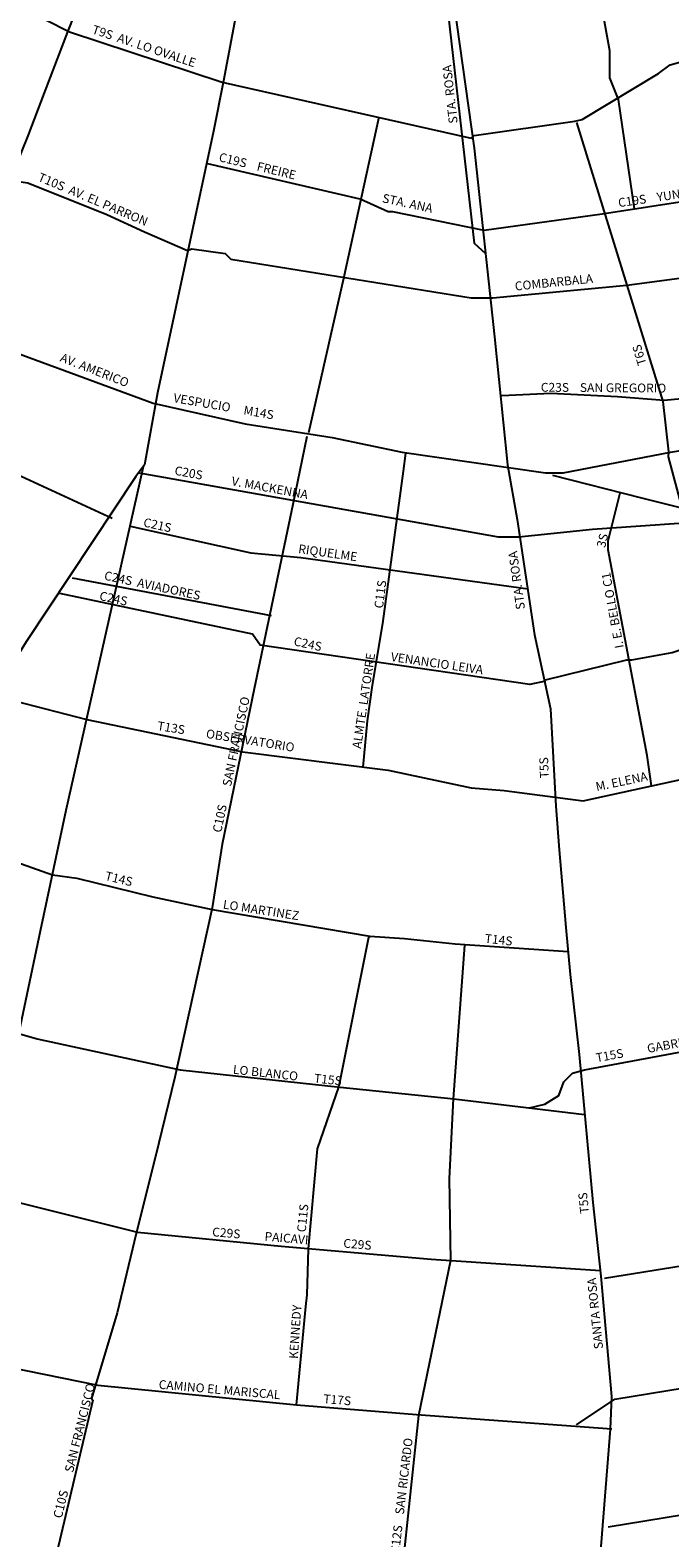
# Model space of a CAD drawing. Extents: x 317579 to 386590, y 6262559 to 6339184.
# Drawn here: x 344624 to 349692, y 6279298 to 6291247 of the extents above; entities that cross this region are included whole.
import ezdxf

# ---------------------------------------------------------------- set-up
doc = ezdxf.new("R2010")
doc.units = 0
doc.header["$LTSCALE"] = 50
doc.header["$MEASUREMENT"] = 0
for name, color, linetype in [('NOMB-VIAS-COLECT-PRMS', 2, 'CONTINUOUS'), ('NOMB-VIAS-METR-PRMS', 10, 'CONTINUOUS'), ('NOMB-VIAS-TRONC-PRMS', 80, 'CONTINUOUS'), ('V-COLECTORAS-PRMS', 5, 'CONTINUOUS'), ('V-METROPOLITANAS-PRMS', 1, 'CONTINUOUS'), ('V-TRONCALES-PRMS', 3, 'CONTINUOUS')]:
    doc.layers.add(name, color=color, linetype=linetype)
doc.styles.add('ARIAL', font='ARIAL.TTF')

msp = doc.modelspace()

# ---------------------------------------------------------------- linework, layer by layer
at = {"layer": 'V-COLECTORAS-PRMS'}
for points in [[(347386, 6290557), (347108, 6289279), (346830, 6288056)], [(351651, 6290011), (351030, 6289992), (350594, 6290011), (349157, 6289788), (348221, 6289659), (347497, 6289807), (347460, 6289807), (347238, 6289909), (346033, 6290187)], [(348360, 6288352), (348749, 6288371), (349277, 6288343), (349648, 6288315), (350223, 6288371), (350232, 6288343), (350622, 6288380), (351280, 6288176)], [(346817, 6288026), (346705, 6287488), (346400, 6286026), (346146, 6284797), (346065, 6284290), (345770, 6282949), (345618, 6282320), (345465, 6281710), (345313, 6281081), (345110, 6280401), (345120, 6280390), (344835, 6279182), (344856, 6278827), (344947, 6278542), (345079, 6278360), (345282, 6278258), (345404, 6278258), (345618, 6276979)], [(347599, 6287894), (347579, 6287752), (347416, 6286544), (347335, 6286056), (347294, 6285772), (347259, 6285407)], [(350148, 6287365), (349080, 6287290), (348496, 6287228), (348335, 6287228), (345491, 6287737)], [(349548, 6285257), (349514, 6285499), (349204, 6287128), (349204, 6287201), (349299, 6287580)], [(345417, 6287315), (346373, 6287104), (346770, 6287067), (348571, 6286819)], [(344957, 6286906), (346534, 6286608)], [(348706, 6286098), (349352, 6286257), (349392, 6286257), (349710, 6286316), (350416, 6286555), (351093, 6286555), (351470, 6286565), (351530, 6286555), (351699, 6286575), (351908, 6286595), (352176, 6286615), (352843, 6286644), (352942, 6286644), (353320, 6286664), (353638, 6286684), (353966, 6286704), (354324, 6286734), (354523, 6286754), (354762, 6286764), (354931, 6286774), (355408, 6286813), (355726, 6286833), (355886, 6286833)], [(348708, 6286087), (348583, 6286062), (346447, 6286372), (346385, 6286459), (344858, 6286782)], [(347321, 6284067), (347304, 6284056), (347071, 6282878), (346898, 6282381), (346827, 6281589), (346817, 6281223), (346806, 6281132), (346731, 6280353)], [(348066, 6283995), (347975, 6282777), (347944, 6282147), (347955, 6281497), (347701, 6280268), (347569, 6279020), (347570, 6279017)], [(340507, 6282482), (340811, 6282594), (340913, 6282594), (341198, 6282614), (341411, 6282573), (341817, 6282462), (342742, 6282208), (343697, 6281944), (344175, 6282086), (344256, 6282025), (345475, 6281721), (346613, 6281609), (347802, 6281507), (349143, 6281416)], [(349174, 6281355), (350109, 6281507), (350271, 6281528), (350698, 6281599), (351694, 6281781), (351968, 6281822), (352395, 6281446), (352913, 6281528), (353706, 6281700), (354478, 6281792), (355179, 6281863), (355291, 6281873), (355382, 6281893), (355596, 6281903), (355677, 6281832)], [(349204, 6279385), (349946, 6279507)]]:
    msp.add_lwpolyline(points, dxfattribs=at)
at = {"layer": 'V-METROPOLITANAS-PRMS', "linetype": 'Continuous'}
for points in [[(346247, 6294725), (345819, 6293587), (345578, 6292938), (345384, 6292410), (344920, 6291234), (344735, 6290752), (344605, 6290409), (344308, 6289677), (344002, 6288862), (343557, 6287843)], [(344011, 6288876), (345598, 6288291), (346327, 6288126), (347017, 6288019), (347571, 6287902), (348707, 6287738), (348848, 6287738), (349698, 6287902), (350294, 6288002), (350438, 6288049), (350537, 6288154), (350654, 6288367), (350837, 6288747), (350964, 6288990), (351226, 6289495), (351330, 6289647), (351444, 6289825), (351664, 6290000), (351732, 6290107), (352031, 6290567), (352249, 6290938), (352397, 6291189), (352424, 6291260)]]:
    msp.add_lwpolyline(points, dxfattribs=at)
at = {"layer": 'V-TRONCALES-PRMS'}
for points in [[(346607, 6292829), (346523, 6292483), (346362, 6291827), (346293, 6291577), (346157, 6290847), (346077, 6290448), (345632, 6288372), (345529, 6287802), (345460, 6287711), (344593, 6286399), (343110, 6284005), (342562, 6283092), (342505, 6282990)], [(347879, 6292444), (347937, 6291782), (348142, 6290311), (348302, 6288817), (348405, 6287802), (348484, 6287369), (348621, 6286456)], [(348941, 6292461), (349066, 6291736), (349112, 6291656), (349215, 6291086), (349215, 6290870), (349283, 6290698), (349409, 6289832)], [(342665, 6292181), (343703, 6291782), (343840, 6291759), (344251, 6291531), (344376, 6291520), (344936, 6291234), (346145, 6290835), (348119, 6290391), (348142, 6290413), (348941, 6290527), (348998, 6290539), (349603, 6290904), (349694, 6290972), (350093, 6291086), (350481, 6291098), (350584, 6291212)], [(347937, 6291371), (348142, 6289558), (348233, 6289478)], [(342288, 6291086), (343543, 6290607), (344091, 6290482), (344182, 6290436), (344445, 6290060), (344605, 6290037), (345232, 6289786), (345529, 6289649), (345871, 6289501), (345905, 6289513), (346168, 6289478), (346214, 6289433), (348051, 6289136), (348119, 6289125), (348290, 6289125), (349352, 6289227), (350641, 6289398), (351018, 6289102), (351280, 6288908), (351269, 6288532), (351280, 6288121), (351269, 6288019), (351269, 6287802)], [(348952, 6290516), (349637, 6288304), (349683, 6287905)], [(343686, 6288077), (344206, 6287871), (345275, 6287380)], [(349683, 6287905), (349678, 6287866), (349788, 6287461), (349868, 6287341), (349878, 6287121), (349898, 6287021), (349993, 6286602), (350083, 6286287), (350138, 6286067), (350153, 6285982), (350191, 6285833)], [(345520, 6287787), (345118, 6286001), (344907, 6285063), (344703, 6284106), (344461, 6282951), (344237, 6281809), (344103, 6281197), (343905, 6280291), (343911, 6280195), (344020, 6279691), (344186, 6278849), (344243, 6278581), (344786, 6277343), (344901, 6277120), (345463, 6276437), (345693, 6276150), (346012, 6275806), (346031, 6275665)], [(348763, 6287721), (349468, 6287541), (350188, 6287361), (350213, 6287346), (350833, 6287361), (351128, 6287366), (351378, 6287366), (351848, 6287346), (352133, 6287331), (352263, 6287321), (352503, 6287321), (352738, 6287321), (353188, 6287316), (353677, 6287316), (354167, 6287311), (354547, 6287306)], [(348621, 6286456), (348747, 6285869), (348789, 6285097), (348815, 6284750), (348868, 6284136), (348904, 6283763), (348973, 6283128), (349083, 6281956), (349146, 6281373), (349230, 6280418), (349220, 6280160), (349141, 6279162), (349073, 6278464), (348978, 6277923), (348946, 6277592), (348889, 6277025), (348841, 6276395)], [(344333, 6285975), (345073, 6285784), (346306, 6285528), (347461, 6285382), (348119, 6285241), (348380, 6285222), (349006, 6285139), (350034, 6285363), (350442, 6285452), (350474, 6285439), (351164, 6285554), (351183, 6285586), (352064, 6285713), (352977, 6285841)], [(341720, 6284956), (342266, 6284302), (342375, 6284288), (342484, 6284220), (342879, 6284043), (343111, 6283920), (343220, 6283880), (343739, 6283648), (344543, 6283293), (344680, 6283253), (345812, 6283007), (347080, 6282871), (347980, 6282776), (349017, 6282653)], [(343697, 6284944), (344802, 6284552), (344993, 6284526), (345596, 6284377), (346066, 6284279), (347315, 6284067), (347589, 6284047), (347991, 6284005), (348887, 6283944)], [(348580, 6282707), (348703, 6282735), (348812, 6282803), (348853, 6282912), (348921, 6282980), (349017, 6283007), (350476, 6283280), (351854, 6283525), (352576, 6283634), (353340, 6283770), (353463, 6283784), (353627, 6283730), (353736, 6283689), (353872, 6283661), (354363, 6283689), (354650, 6283702), (355045, 6283730), (355645, 6283757), (356177, 6283784)], [(340981, 6281839), (341929, 6281685), (342609, 6281570), (342686, 6281544), (344044, 6280763), (344159, 6280712), (345159, 6280507), (346735, 6280353), (347684, 6280276), (349234, 6280161)], [(348952, 6280194), (349256, 6280397), (351857, 6280823), (353331, 6281087), (354895, 6281361), (355739, 6281422)]]:
    msp.add_lwpolyline(points, dxfattribs=at)

# ---------------------------------------------------------------- texts
at = {"layer": 'NOMB-VIAS-COLECT-PRMS', "style": 'ARIAL'}
for s, rotation, p in [('C19S    FREIRE', 346.321, (346114, 6290210)), ('C19S    YUNGAY', 8.3225, (349288, 6289844)), ('STA. ANA', 347.9618, (347409, 6289884)), ('C23S    SAN GREGORIO', 359.6051, (348670, 6288382)), ('C20S           V. MACKENNA', 349.5154, (345764, 6287725)), ('C21S', 347.4794, (345516, 6287315)), ('RIQUELME', 351.8753, (346745, 6287104)), ('3S', 75.9547, (349179, 6287141)), ('C24S  AVIADORES', 347.9132, (345206, 6286893)), ('I. E. BELLO C1', 100.3117, (349328, 6286355)), ('C24S                ', 347.9132, (345168, 6286732)), ('C11S', 82.7471, (347419, 6286661)), ('C24S             ', 347.9132, (346708, 6286372)), (' ALMTE. LATORRE  ', 81.5158, (347242, 6285528)), ('VENANCIO LEIVA', 351.6952, (347478, 6286248)), ('C10S       SAN FRANCISCO ', 78.0067, (346137, 6284883)), ('C11S', 84.2873, (346807, 6281717)), ('C29S         PAICAVI             C29S', 355.0691, (346064, 6281689)), ('KENNEDY', 86.144, (346745, 6280714)), ('C10S       SAN FRANCISCO', 75.9547, (344873, 6279448)), ('C12S    SAN RICARDO', 83.2554, (347548, 6279172))]:
    msp.add_text(s, height=70, rotation=rotation, dxfattribs=at).set_placement(p)
at = {"layer": 'NOMB-VIAS-METR-PRMS', "style": 'ARIAL'}
for s, rotation, p in [('AV. AMERICO ', 338.6952, (344855, 6288625)), ('VESPUCIO     M14S', 350.1407, (345755, 6288300))]:
    msp.add_text(s, height=70, rotation=rotation, dxfattribs=at).set_placement(p)
at = {"layer": 'NOMB-VIAS-TRONC-PRMS', "style": 'ARIAL'}
for s, rotation, p in [('T9S  AV. LO OVALLE', 341.5766, (345108, 6291224)), ('STA. ROSA', 96.4631, (348012, 6290511)), ('T10S  AV. EL PARRON', 337.1493, (344679, 6290056)), ('COMBARBALA', 5.7889, (348468, 6289183)), ('T6S', 106.5676, (349508, 6288602)), ('STA. ROSA', 97.8205, (348545, 6286660)), ('T13S        OBSERVATORIO', 350.9014, (345627, 6285701)), ('T5S', 92.2921, (348734, 6285319)), ('M. ELENA              ', 11.8809, (349113, 6285216)), ('T14S            ', 346.3584, (345212, 6284513)), ('LO MARTINEZ', 351.1761, (346148, 6284286)), ('T14S', 353.8752, (348223, 6284015)), ('T15S         GABRIELA                           T15S', 10.2704, (349113, 6283067)), ('LO BLANCO      T15S', 353.7923, (346228, 6282977)), ('SANTA ROSA                        T5S', 95.8899, (349164, 6280797)), ('CAMINO EL MARISCAL                T17S', 355.0209, (345640, 6280480))]:
    msp.add_text(s, height=70, rotation=rotation, dxfattribs=at).set_placement(p)

doc.saveas('drawing.dxf')
